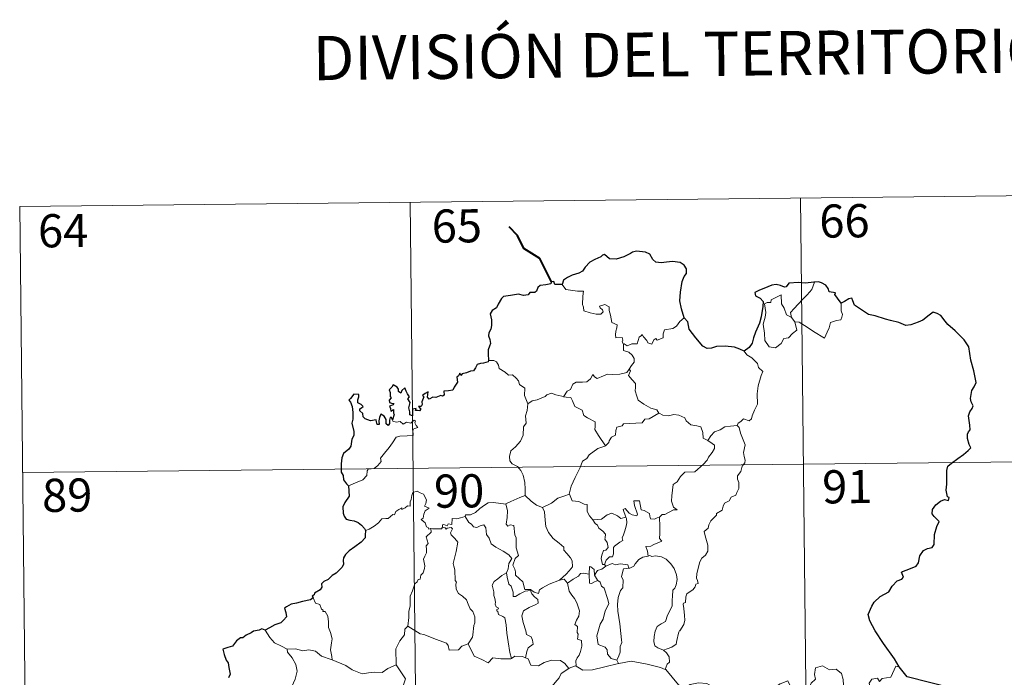
# Model space of a CAD drawing. Units: metres. Extents: x 572530 to 577017, y 4721477 to 4724496.
# Drawn here: x 572890 to 573113, y 4723669 to 4723818 of the extents above; entities that cross this region are included whole.
import ezdxf
from ezdxf.enums import TextEntityAlignment as Align

# ---------------------------------------------------------------- set-up
doc = ezdxf.new("R2010")
doc.units = ezdxf.units.M
doc.header["$MEASUREMENT"] = 0
doc.layers.add('Level 63', color=7, linetype='Continuous', lineweight=0)
doc.styles.add('Arial', font='ARIAL.TTF', dxfattribs={"height": 0.2})

msp = doc.modelspace()

# ---------------------------------------------------------------- linework, layer by layer
at = {"layer": 'Level 63', "linetype": 'Continuous', "lineweight": 0}
for points in [[(572890, 4723775.31, -0.74), (573154.82, 4723778.18, -0.74)], [(572978.27, 4723776.27, -0.74), (572980.88, 4723535.35, -0.74)], [(573066.55, 4723777.23, -0.74), (573069.16, 4723536.3, -0.74)], [(572890, 4723775.31, -0.74), (572892.61, 4723534.39, -0.74)], [(573012.63, 4723757.67, -0.74), (573013.5, 4723756.5, -0.74), (573016.09, 4723756.15, -0.74), (573017.44, 4723756.15, -0.74), (573017.3, 4723754.99, -0.74), (573017.25, 4723753.1, -0.74), (573017.44, 4723752.48, -0.74), (573017.55, 4723751.69, -0.74), (573018.97, 4723751.25, -0.74), (573020.34, 4723750.97, -0.74), (573021.4, 4723750.94, -0.74), (573021.88, 4723751.47, -0.74), (573021.73, 4723751.88, -0.74), (573021.22, 4723752.34, -0.74), (573021.07, 4723752.76, -0.74), (573022.28, 4723753.1, -0.74), (573023.26, 4723752.63, -0.74), (573023.23, 4723751.76, -0.74), (573023.54, 4723750.74, -0.74), (573023.9, 4723749.08, -0.74), (573025.09, 4723748.5, -0.74), (573025.01, 4723747.85, -0.74), (573024.76, 4723747.11, -0.74), (573024.68, 4723746.26, -0.74), (573024.8, 4723745.61, -0.74), (573026.2, 4723745.62, -0.74), (573026.32, 4723745.09, -0.74), (573026.22, 4723744.71, -0.74), (573026.53, 4723744.15, -0.74)], [(573064.51, 4723750.15, -0.74), (573064.24, 4723751.33, -0.74), (573065.07, 4723752.2, -0.74), (573066.95, 4723754.26, -0.74), (573068.04, 4723755.33, -0.74), (573069.08, 4723756.55, -0.74), (573069.7, 4723758.19, -0.74)], [(573065.26, 4723749.18, -0.74), (573065.67, 4723747.32, -0.74), (573064.72, 4723746.58, -0.74), (573063.83, 4723745.58, -0.74), (573062.73, 4723745.46, -0.74), (573062.12, 4723744.32, -0.74), (573060.86, 4723743.32, -0.74), (573059.41, 4723743.54, -0.74), (573058.45, 4723744.95, -0.74), (573058.36, 4723746.6, -0.74), (573058.1, 4723748.67, -0.74), (573058.53, 4723750.29, -0.74), (573058.69, 4723751.3, -0.74), (573058.41, 4723753.27, -0.74), (573058.97, 4723753.58, -0.74), (573059.82, 4723753.56, -0.74), (573059.89, 4723754.15, -0.74), (573062.12, 4723755.29, -0.74), (573062.19, 4723753.28, -0.74), (573062.86, 4723752.26, -0.74), (573063.32, 4723750.77, -0.74)], [(573075.72, 4723753.41, -0.74), (573075.74, 4723752.76, -0.74), (573075.68, 4723751.7, -0.74), (573076.04, 4723750.86, -0.74), (573075.86, 4723750.26, -0.74), (573075.67, 4723749.62, -0.74), (573074.67, 4723749.5, -0.74), (573073.33, 4723749.07, -0.74), (573072.98, 4723747.82, -0.74), (573072.58, 4723746.83, -0.74), (573071.93, 4723745.54, -0.74)], [(573040.18, 4723750.07, -0.74), (573039.25, 4723749.31, -0.74), (573038.5, 4723748.22, -0.74), (573037.62, 4723747.68, -0.74), (573035.8, 4723747.38, -0.74), (573035.49, 4723746.46, -0.74), (573035.46, 4723745.58, -0.74), (573034.09, 4723745.07, -0.74), (573033.83, 4723745.42, -0.74), (573033.36, 4723745.12, -0.74), (573032.94, 4723744.17, -0.74), (573032, 4723744.43, -0.74), (573031.81, 4723744.98, -0.74), (573031.06, 4723745.84, -0.74), (573030.72, 4723746.37, -0.74), (573030.56, 4723746.11, -0.74), (573030.08, 4723745.74, -0.74), (573029.56, 4723744.24, -0.74), (573028.41, 4723744.23, -0.74), (573027.34, 4723743.79, -0.74), (573026.66, 4723744.21, -0.74), (573026.53, 4723744.15, -0.74)], [(573063.32, 4723750.77, -0.74), (573064.41, 4723750.28, -0.74), (573064.51, 4723750.15, -0.74)], [(573064.51, 4723750.15, -0.74), (573065.26, 4723749.18, -0.74)], [(573071.93, 4723745.54, -0.74), (573069.46, 4723747.05, -0.74), (573067.99, 4723748.02, -0.74), (573066.19, 4723749.09, -0.74), (573065.26, 4723749.18, -0.74)], [(573026.53, 4723744.15, -0.74), (573026.48, 4723742.72, -0.74), (573027.69, 4723742.31, -0.74), (573028.49, 4723741.67, -0.74), (573028.95, 4723740.91, -0.74), (573028.91, 4723740.05, -0.74), (573028.33, 4723739.34, -0.74), (573027.79, 4723738.49, -0.74)], [(572995.99, 4723740.42, -0.74), (572997.16, 4723740.46, -0.74), (572997.76, 4723740.15, -0.74), (572998.21, 4723739.36, -0.74), (572998.42, 4723738.67, -0.74), (572999.78, 4723737.82, -0.74), (573000.52, 4723737.15, -0.74), (573001.38, 4723737.22, -0.74), (573002.21, 4723736.46, -0.74), (573002.79, 4723735.82, -0.74), (573002.98, 4723735.02, -0.74), (573004.22, 4723734.23, -0.74), (573004.12, 4723732.55, -0.74), (573004.9, 4723730.67, -0.74)], [(573053.78, 4723742.55, -0.74), (573054.41, 4723741.77, -0.74), (573055.49, 4723741.03, -0.74), (573056.83, 4723739.74, -0.74), (573056.99, 4723738.87, -0.74), (573058.01, 4723737.98, -0.74), (573057.61, 4723737.06, -0.74), (573056.92, 4723734.75, -0.74), (573056.7, 4723732.88, -0.74), (573056.79, 4723730.61, -0.74), (573056.12, 4723729.2, -0.74), (573055.58, 4723727.94, -0.74), (573055.46, 4723727.28, -0.74), (573054.93, 4723726.83, -0.74), (573053.6, 4723727.26, -0.74), (573053.01, 4723726.62, -0.74), (573052.39, 4723726.3, -0.74), (573052.23, 4723725.77, -0.74)], [(573012.97, 4723732.27, -0.74), (573013.8, 4723733.49, -0.74), (573014.53, 4723733.9, -0.74), (573015.05, 4723735.07, -0.74), (573015.82, 4723735.52, -0.74), (573017.2, 4723735.58, -0.74), (573018.24, 4723735.63, -0.74), (573019.03, 4723736.3, -0.74), (573019.56, 4723737.32, -0.74), (573019.97, 4723736.76, -0.74), (573020.56, 4723736.39, -0.74), (573021.99, 4723736.99, -0.74), (573022.89, 4723737.39, -0.74), (573024.06, 4723737.28, -0.74), (573025.7, 4723737.35, -0.74), (573027.27, 4723737.76, -0.74), (573027.79, 4723738.49, -0.74)], [(573027.79, 4723738.49, -0.74), (573028.06, 4723738.08, -0.74), (573027.61, 4723737.07, -0.74), (573028.45, 4723736.06, -0.74), (573029.25, 4723735.28, -0.74), (573029.19, 4723734.33, -0.74), (573029.11, 4723733.62, -0.74), (573029.5, 4723732.38, -0.74), (573029.85, 4723731.51, -0.74), (573031.12, 4723730.58, -0.74), (573032.66, 4723729.69, -0.74), (573034.02, 4723729.31, -0.74), (573034.52, 4723728.56, -0.74)], [(573004.9, 4723730.67, -0.74), (573005.86, 4723731.31, -0.74), (573006.98, 4723731.55, -0.74), (573007.88, 4723731.9, -0.74), (573008.77, 4723732.31, -0.74), (573009.16, 4723732.71, -0.74), (573010.21, 4723733.04, -0.74), (573011.19, 4723732.72, -0.74), (573012.54, 4723732.35, -0.74), (573012.97, 4723732.27, -0.74)], [(573012.97, 4723732.27, -0.74), (573013.55, 4723732.13, -0.74), (573014.63, 4723732.1, -0.74), (573014.94, 4723731.3, -0.74), (573015.5, 4723730.06, -0.74), (573017.16, 4723729.22, -0.74), (573017.53, 4723728.04, -0.74), (573018.36, 4723727.51, -0.74), (573020.13, 4723726.56, -0.74), (573020.07, 4723725.54, -0.74), (573020.04, 4723724.81, -0.74), (573020.85, 4723723.52, -0.74), (573022.4, 4723721.13, -0.74)], [(573004.9, 4723730.67, -0.74), (573004.74, 4723729.12, -0.74), (573004.37, 4723727.93, -0.74), (573004.48, 4723726.28, -0.74), (573003.9, 4723725.42, -0.74), (573003.83, 4723723.57, -0.74), (573003.24, 4723722.2, -0.74), (573002.09, 4723720.95, -0.74), (573001.03, 4723720, -0.74), (573000.74, 4723718.72, -0.74), (573000.8, 4723717.77, -0.74), (573001.3, 4723717.06, -0.74), (573002.52, 4723716.47, -0.74), (573003.32, 4723715.6, -0.74), (573003.8, 4723714.55, -0.74), (573004.17, 4723712.86, -0.74), (573004.28, 4723711.33, -0.74), (573004.26, 4723709.92, -0.74)], [(573034.52, 4723728.56, -0.74), (573032.3, 4723727.23, -0.74), (573031.29, 4723727.2, -0.74), (573030.69, 4723726.39, -0.74), (573026.48, 4723726.11, -0.74), (573026.21, 4723725.7, -0.74), (573024.99, 4723725.38, -0.74), (573024.74, 4723724.6, -0.74), (573024.7, 4723723.56, -0.74), (573023.79, 4723723.12, -0.74), (573023.28, 4723722.31, -0.74), (573023.21, 4723721.89, -0.74), (573022.4, 4723721.13, -0.74)], [(573034.52, 4723728.56, -0.74), (573034.54, 4723728.52, -0.74), (573035.42, 4723728.08, -0.74), (573036.67, 4723727.91, -0.74), (573037.86, 4723728.22, -0.74), (573039.02, 4723728.06, -0.74), (573040.37, 4723727.52, -0.74), (573040.67, 4723726.77, -0.74), (573041.73, 4723725.93, -0.74), (573043.1, 4723725.69, -0.74), (573043.99, 4723725.48, -0.74), (573044.46, 4723724.15, -0.74), (573044.49, 4723722.86, -0.74), (573045.53, 4723722.35, -0.74)], [(572964.36, 4723712.07, -0.74), (572965.95, 4723712.77, -0.74), (572967.59, 4723713.49, -0.74), (572968.46, 4723714.47, -0.74), (572968.55, 4723715.5, -0.74), (572968.81, 4723715.85, -0.74), (572970.17, 4723716.02, -0.74), (572970.98, 4723716.69, -0.74), (572971.7, 4723717.62, -0.74), (572971.55, 4723718.35, -0.74), (572972.49, 4723719.5, -0.74), (572973.53, 4723720.76, -0.74), (572974.31, 4723721.8, -0.74), (572975.08, 4723723.12, -0.74), (572975.95, 4723723.35, -0.74), (572977.61, 4723723.42, -0.74), (572978.92, 4723723.47, -0.74), (572978.93, 4723723.8, -0.74), (572978.91, 4723724.53, -0.74), (572979.12, 4723725.03, -0.74), (572979.97, 4723725.31, -0.74), (572979.63, 4723725.75, -0.74), (572979.3, 4723726.36, -0.74), (572979.5, 4723726.84, -0.74), (572979.16, 4723726.98, -0.74), (572978.72, 4723726.58, -0.74), (572978.4, 4723726.28, -0.74), (572977.42, 4723726.54, -0.74), (572976.7, 4723726.04, -0.74), (572976.05, 4723726.68, -0.74), (572975.1, 4723726.49, -0.74), (572974.34, 4723726.73, -0.74), (572974.26, 4723727.03, -0.74)], [(573052.23, 4723725.77, -0.74), (573052.66, 4723725.28, -0.74), (573052.98, 4723724.01, -0.74), (573054.03, 4723721.38, -0.74), (573053.6, 4723719.65, -0.74), (573053.79, 4723718.76, -0.74), (573054.04, 4723717.94, -0.74), (573053.9, 4723717.32, -0.74), (573053.36, 4723716.57, -0.74), (573053.02, 4723715.35, -0.74), (573052.24, 4723714.38, -0.74), (573052.25, 4723713.61, -0.74), (573052.58, 4723712.84, -0.74), (573052.54, 4723711.49, -0.74), (573052.1, 4723710.56, -0.74), (573051.88, 4723710.02, -0.74), (573050.83, 4723709.54, -0.74), (573050.41, 4723708.68, -0.74), (573049.35, 4723708.18, -0.74), (573049.07, 4723707.49, -0.74), (573048.77, 4723706.63, -0.74), (573047.52, 4723705.86, -0.74), (573047.52, 4723705.44, -0.74), (573046.22, 4723704.19, -0.74), (573045.78, 4723703.29, -0.74), (573045.61, 4723702.49, -0.74), (573044.77, 4723701.74, -0.74), (573045, 4723700.77, -0.74), (573045.55, 4723698.66, -0.74), (573045.53, 4723697.34, -0.74), (573045.06, 4723696.41, -0.74), (573044.23, 4723695.77, -0.74), (573043.75, 4723694.94, -0.74), (573043.4, 4723693.45, -0.74), (573043.05, 4723692.21, -0.74), (573042.98, 4723691.25, -0.74), (573043.21, 4723690.66, -0.74), (573043.4, 4723690.04, -0.74), (573042.85, 4723689.87, -0.74), (573042.73, 4723689.22, -0.74), (573042.21, 4723688.56, -0.74), (573041.37, 4723688.07, -0.74), (573040.79, 4723687.64, -0.74), (573040.6, 4723687.02, -0.74), (573040.5, 4723685.69, -0.74), (573040.04, 4723685.54, -0.74), (573039.96, 4723685.3, -0.74), (573040.15, 4723684.35, -0.74), (573040.27, 4723682.79, -0.74), (573040.37, 4723681.68, -0.74), (573040.16, 4723680.72, -0.74)], [(573045.53, 4723722.35, -0.74), (573046.26, 4723723.38, -0.74), (573047.11, 4723724.29, -0.74), (573048.36, 4723724.78, -0.74), (573049.42, 4723725.43, -0.74), (573050.68, 4723725.63, -0.74), (573052.23, 4723725.77, -0.74)], [(573022.4, 4723721.13, -0.74), (573022.29, 4723721.04, -0.74), (573020.71, 4723720.55, -0.74), (573018.76, 4723719.15, -0.74), (573018.19, 4723718.28, -0.74), (573017.26, 4723717.65, -0.74), (573016.74, 4723716.26, -0.74), (573015.61, 4723713.99, -0.74), (573014.68, 4723712.06, -0.74), (573014.25, 4723710.25, -0.74), (573014.28, 4723710.19, -0.74)], [(573045.53, 4723722.35, -0.74), (573046.54, 4723721.7, -0.74), (573047.08, 4723721.29, -0.74), (573047.09, 4723720.54, -0.74), (573046.56, 4723719.67, -0.74), (573045.74, 4723718.57, -0.74), (573045.44, 4723717.93, -0.74), (573044.48, 4723716.96, -0.74), (573042.66, 4723715.28, -0.74), (573040.39, 4723715.16, -0.74), (573039.39, 4723714.22, -0.74), (573038.64, 4723713.02, -0.74), (573037.73, 4723712.4, -0.74), (573037.58, 4723711.14, -0.74), (573037.44, 4723709.84, -0.74), (573037.37, 4723708.67, -0.74), (573037.84, 4723707.28, -0.74), (573038.63, 4723706.67, -0.74), (573037.78, 4723706.66, -0.74), (573035.86, 4723705.59, -0.74), (573035.27, 4723705.65, -0.74), (573034.61, 4723705, -0.74)], [(572890.65, 4723715.08, -0.74), (573243.75, 4723718.91, -0.74)], [(572982.93, 4723702.43, -0.74), (572982.85, 4723702.43, -0.74), (572982.46, 4723702.33, -0.74), (572982.31, 4723702.68, -0.74), (572981.93, 4723702.83, -0.74), (572981.66, 4723703.71, -0.74), (572980.75, 4723704.48, -0.74), (572981.25, 4723704.78, -0.74), (572981.33, 4723705.71, -0.74), (572981.67, 4723706.42, -0.74), (572982.54, 4723707.07, -0.74), (572981.49, 4723707.48, -0.74), (572981.84, 4723708.08, -0.74), (572981.93, 4723708.91, -0.74), (572981.27, 4723710.19, -0.74), (572980.51, 4723710.53, -0.74), (572979.87, 4723710.91, -0.74), (572978.89, 4723710.58, -0.74), (572978.62, 4723709.94, -0.74), (572978.53, 4723708.99, -0.74), (572978.3, 4723708.48, -0.74), (572978.28, 4723707.52, -0.74), (572977.69, 4723707.6, -0.74), (572977.11, 4723707.1, -0.74), (572976.41, 4723706.78, -0.74), (572976.4, 4723707.09, -0.74), (572975.71, 4723706.77, -0.74), (572975.06, 4723706.26, -0.74), (572974.73, 4723705.53, -0.74), (572974.37, 4723705.64, -0.74), (572973.3, 4723704.72, -0.74), (572972.78, 4723704.68, -0.74), (572971.89, 4723704.63, -0.74), (572971.12, 4723703.73, -0.74), (572970.16, 4723702.96, -0.74), (572969.01, 4723702.29, -0.74), (572968.18, 4723701.96, -0.74)], [(572999.92, 4723707.99, -0.74), (572999.92, 4723708, -0.74), (573001.04, 4723708.56, -0.74), (573003.1, 4723709.48, -0.74), (573004.26, 4723709.92, -0.74)], [(573004.26, 4723709.92, -0.74), (573005.63, 4723708.62, -0.74), (573006.87, 4723707.76, -0.74), (573008.18, 4723707.17, -0.74)], [(573014.28, 4723710.19, -0.74), (573013.04, 4723709.74, -0.74), (573011.64, 4723709.28, -0.74), (573010.21, 4723708.17, -0.74), (573008.18, 4723707.17, -0.74)], [(573014.28, 4723710.19, -0.74), (573014.91, 4723708.71, -0.74), (573016.39, 4723708.54, -0.74), (573017.64, 4723707.94, -0.74), (573018.29, 4723707.9, -0.74), (573018.26, 4723706.32, -0.74), (573018.83, 4723705.3, -0.74), (573019.58, 4723704.39, -0.74)], [(572990.73, 4723705.14, -0.74), (572990.75, 4723705.54, -0.74), (572991.9, 4723705.56, -0.74), (572993.06, 4723706.06, -0.74), (572994.02, 4723707, -0.74), (572995.09, 4723707.76, -0.74), (572995.88, 4723708.28, -0.74), (572997.12, 4723708.3, -0.74), (572999.92, 4723707.99, -0.74), (572999.92, 4723708, -0.74)], [(573012.01, 4723690.75, -0.74), (573009.68, 4723689.85, -0.74), (573008.17, 4723689.05, -0.74), (573007.51, 4723688.6, -0.74), (573007.26, 4723687.72, -0.74), (573006.31, 4723688.07, -0.74), (573005.5, 4723688.66, -0.74), (573004.16, 4723688.64, -0.74), (573003.77, 4723690.41, -0.74), (573002.1, 4723691.86, -0.74), (573002.07, 4723692.61, -0.74), (573001.91, 4723693.24, -0.74), (573001.52, 4723694.12, -0.74), (573002, 4723695.65, -0.74), (573002.78, 4723696.35, -0.74), (573002.24, 4723698.1, -0.74), (573002.27, 4723700.36, -0.74), (573001.9, 4723701, -0.74), (573001.71, 4723703.16, -0.74), (573000.87, 4723703.29, -0.74), (573000.36, 4723703.01, -0.74), (572999.96, 4723703.44, -0.74), (573000.23, 4723704.92, -0.74), (573000.26, 4723706.45, -0.74), (572999.92, 4723708, -0.74)], [(573008.18, 4723707.17, -0.74), (573008.62, 4723706.21, -0.74), (573008.8, 4723704.32, -0.74), (573008.98, 4723702.92, -0.74), (573009.53, 4723701.58, -0.74), (573010.58, 4723700.19, -0.74), (573011.99, 4723699.13, -0.74), (573013.01, 4723698.24, -0.74), (573012.98, 4723697.56, -0.74), (573013.66, 4723696.79, -0.74), (573014.51, 4723695.79, -0.74), (573014.93, 4723695.11, -0.74), (573014.96, 4723693.75, -0.74), (573014.19, 4723692.85, -0.74), (573013.53, 4723692.1, -0.74), (573012.01, 4723690.75, -0.74)], [(573034.61, 4723705, -0.74), (573034.08, 4723704.88, -0.74), (573033.53, 4723704.57, -0.74), (573032.61, 4723704.66, -0.74), (573032.45, 4723705.27, -0.74), (573032.35, 4723705.86, -0.74), (573031.2, 4723706.55, -0.74), (573030.52, 4723706.7, -0.74), (573030.11, 4723708.72, -0.74), (573028.82, 4723708.69, -0.74), (573028.96, 4723707.63, -0.74), (573029.7, 4723705.72, -0.74), (573029.5, 4723705.34, -0.74), (573028.46, 4723705.57, -0.74), (573027.8, 4723705.94, -0.74), (573026.9, 4723706.99, -0.74), (573026.41, 4723706.73, -0.74), (573027.04, 4723705.04, -0.74)], [(572990.73, 4723705.14, -0.74), (572989.68, 4723704.9, -0.74), (572988.8, 4723704.63, -0.74), (572987.75, 4723704.73, -0.74), (572987.71, 4723703.34, -0.74), (572986.89, 4723703.52, -0.74), (572986.66, 4723703.08, -0.74), (572985.9, 4723703.39, -0.74), (572985.59, 4723703.26, -0.74), (572985.61, 4723702.78, -0.74), (572985.6, 4723702.77, -0.74)], [(573000.03, 4723692.41, -0.74), (573000.46, 4723693.34, -0.74), (573000.6, 4723694.5, -0.74), (573001.23, 4723695.63, -0.74), (573000.57, 4723696.49, -0.74), (572999.29, 4723697.3, -0.74), (572997.62, 4723698.2, -0.74), (572996.55, 4723698.96, -0.74), (572996.15, 4723700.3, -0.74), (572995.55, 4723701.1, -0.74), (572995.4, 4723702.57, -0.74), (572994.96, 4723703.28, -0.74), (572994.13, 4723703.05, -0.74), (572993.31, 4723702.7, -0.74), (572992.56, 4723702.82, -0.74), (572992.12, 4723703.43, -0.74), (572991.52, 4723703.84, -0.74), (572990.73, 4723705.14, -0.74)], [(573019.58, 4723704.39, -0.74), (573021.5, 4723704.59, -0.74), (573022.79, 4723705.52, -0.74), (573023.84, 4723705.9, -0.74), (573025.15, 4723705.31, -0.74), (573025.88, 4723704.72, -0.74), (573027.04, 4723705.04, -0.74)], [(573027.04, 4723705.04, -0.74), (573027.16, 4723704.7, -0.74), (573027.26, 4723703.75, -0.74), (573027.1, 4723702.99, -0.74), (573026.79, 4723701.94, -0.74), (573026.48, 4723701.03, -0.74), (573026.22, 4723700.31, -0.74), (573026.35, 4723699.74, -0.74), (573025.69, 4723699.37, -0.74), (573024.5, 4723698.48, -0.74), (573024.23, 4723698.18, -0.74), (573024.22, 4723696.75, -0.74), (573024.01, 4723696.06, -0.74), (573023.3, 4723696.06, -0.74), (573022.59, 4723695.27, -0.74), (573022.24, 4723694.28, -0.74)], [(573034.61, 4723705, -0.74), (573034.7, 4723702.93, -0.74), (573034.69, 4723701.34, -0.74), (573034.67, 4723700.21, -0.74), (573035.16, 4723699.58, -0.74), (573033.38, 4723698.82, -0.74), (573032.71, 4723698.44, -0.74), (573031.54, 4723698.38, -0.74), (573031.95, 4723697.35, -0.74), (573032.05, 4723696.18, -0.74)], [(572985.6, 4723702.77, -0.74), (572985.36, 4723702.34, -0.74), (572984.65, 4723702.4, -0.74), (572983.29, 4723702.39, -0.74), (572982.93, 4723702.43, -0.74)], [(572985.6, 4723702.77, -0.74), (572986.2, 4723702.6, -0.74), (572986.4, 4723702.27, -0.74), (572986.66, 4723702.52, -0.74), (572987.56, 4723702.69, -0.74), (572987.82, 4723702.34, -0.74), (572987.64, 4723701.91, -0.74), (572987.38, 4723701.5, -0.74), (572987.52, 4723700.98, -0.74), (572988.36, 4723700.18, -0.74), (572989.03, 4723699.35, -0.74), (572988.66, 4723697.27, -0.74), (572987.96, 4723694.51, -0.74), (572988.17, 4723693.9, -0.74), (572988.34, 4723693.11, -0.74), (572988.44, 4723690.7, -0.74), (572988.72, 4723690.28, -0.74), (572988.57, 4723689.85, -0.74), (572988.71, 4723688.69, -0.74), (572989.19, 4723687.72, -0.74), (572990.14, 4723687.12, -0.74), (572991, 4723686.35, -0.74), (572991.42, 4723685.32, -0.74), (572991.82, 4723684.28, -0.74), (572992.41, 4723683.66, -0.74), (572992.88, 4723682.43, -0.74), (572992.87, 4723681.08, -0.74), (572992.64, 4723680.48, -0.74), (572992.44, 4723678.37, -0.74), (572992.34, 4723677.89, -0.74), (572991.41, 4723676.33, -0.74)], [(573019.58, 4723704.39, -0.74), (573020.08, 4723703.57, -0.74), (573020.64, 4723703.22, -0.74), (573020.95, 4723702.53, -0.74), (573021.83, 4723701.81, -0.74), (573022.46, 4723701.14, -0.74), (573022.38, 4723700.32, -0.74), (573022.26, 4723700.05, -0.74), (573022.84, 4723699.29, -0.74), (573023.05, 4723698.14, -0.74), (573022.5, 4723697.54, -0.74), (573021.96, 4723697.51, -0.74), (573021.62, 4723696.45, -0.74), (573021.43, 4723695.65, -0.74), (573021.75, 4723694.27, -0.74), (573022.24, 4723694.28, -0.74)], [(572977.76, 4723680.33, -0.74), (572977.95, 4723682.32, -0.74), (572977.94, 4723683.65, -0.74), (572978.3, 4723684.93, -0.74), (572978.24, 4723687.11, -0.74), (572978.79, 4723688.37, -0.74), (572979.35, 4723689.97, -0.74), (572979.82, 4723690.38, -0.74), (572980.08, 4723690.92, -0.74), (572980.56, 4723690.98, -0.74), (572980.66, 4723691.87, -0.74), (572981.21, 4723692.4, -0.74), (572981.54, 4723693.39, -0.74), (572981.56, 4723694.04, -0.74), (572981.28, 4723695.5, -0.74), (572981.59, 4723696.16, -0.74), (572982, 4723696.96, -0.74), (572981.97, 4723697.7, -0.74), (572981.88, 4723698.56, -0.74), (572982.37, 4723699.07, -0.74), (572981.9, 4723700.53, -0.74), (572983.05, 4723701.63, -0.74), (572982.93, 4723702.43, -0.74)], [(573032.05, 4723696.18, -0.74), (573030.84, 4723695.93, -0.74), (573029.99, 4723695.4, -0.74), (573029.16, 4723694.45, -0.74), (573028.83, 4723693.91, -0.74), (573027.92, 4723693.5, -0.74), (573027.67, 4723693.47, -0.74)], [(573032.05, 4723696.18, -0.74), (573032.44, 4723696.37, -0.74), (573032.88, 4723696.09, -0.74), (573033.77, 4723696.28, -0.74), (573035.12, 4723696.04, -0.74), (573036.12, 4723695.48, -0.74), (573037.23, 4723694.42, -0.74), (573037.99, 4723693.4, -0.74), (573038.46, 4723691.95, -0.74), (573038.62, 4723690.95, -0.74), (573038.4, 4723689.7, -0.74), (573038.08, 4723688.98, -0.74), (573037.67, 4723688.47, -0.74), (573037.57, 4723687.08, -0.74), (573037.49, 4723686.35, -0.74), (573037.5, 4723684.97, -0.74), (573036.9, 4723683.66, -0.74), (573036.45, 4723682.83, -0.74), (573036.02, 4723681.43, -0.74), (573034.99, 4723680.89, -0.74), (573034.11, 4723680.26, -0.74), (573033.66, 4723679.22, -0.74), (573033.43, 4723678.03, -0.74), (573033.34, 4723676.87, -0.74), (573033.62, 4723675.93, -0.74), (573034.24, 4723675.44, -0.74), (573035.53, 4723674.9, -0.74)], [(573019.94, 4723691.92, -0.74), (573019.89, 4723693.2, -0.74), (573019.14, 4723693.78, -0.74), (573018.78, 4723693.85, -0.74), (573018.75, 4723692.1, -0.74)], [(573022.5, 4723693.93, -0.74), (573021.61, 4723693.26, -0.74), (573020.6, 4723692.96, -0.74), (573019.94, 4723691.92, -0.74)], [(573022.24, 4723694.28, -0.74), (573022.5, 4723693.93, -0.74)], [(573022.5, 4723693.93, -0.74), (573023.95, 4723694.52, -0.74), (573024.67, 4723694.23, -0.74), (573025.76, 4723694.46, -0.74), (573027.5, 4723694.23, -0.74), (573027.67, 4723693.47, -0.74)], [(573000.03, 4723692.41, -0.74), (572999, 4723691.81, -0.74), (572998.11, 4723691.05, -0.74), (572997.28, 4723690.45, -0.74), (572996.8, 4723689.61, -0.74), (572997.17, 4723688.11, -0.74), (572997.16, 4723687.28, -0.74), (572997.44, 4723686.61, -0.74), (572997.59, 4723685.8, -0.74), (572997.48, 4723685.3, -0.74), (572997.72, 4723684.76, -0.74), (572998.18, 4723684.5, -0.74), (572998.23, 4723684.27, -0.74), (572997.86, 4723684.12, -0.74), (572997.86, 4723683.83, -0.74), (572998.08, 4723683.68, -0.74), (572998.24, 4723683, -0.74), (572999.24, 4723682.53, -0.74), (572999.64, 4723682.21, -0.74), (572999.94, 4723680.66, -0.74), (573000.14, 4723678.78, -0.74), (573000.4, 4723676.82, -0.74), (573000.79, 4723674.4, -0.74), (573001.16, 4723673.07, -0.74)], [(573004.33, 4723673.23, -0.74), (573004.63, 4723674.63, -0.74), (573004.96, 4723675.45, -0.74), (573006.05, 4723676.3, -0.74), (573005.91, 4723677.19, -0.74), (573005.64, 4723677.94, -0.74), (573004.56, 4723678.47, -0.74), (573004.41, 4723679.28, -0.74), (573003.85, 4723681.16, -0.74), (573003.49, 4723682.72, -0.74), (573003.91, 4723683.84, -0.74), (573005.18, 4723684.58, -0.74), (573006.72, 4723685.28, -0.74), (573007.2, 4723685.59, -0.74), (573007.1, 4723686.38, -0.74), (573006.35, 4723687.01, -0.74), (573005.81, 4723687.64, -0.74), (573005.5, 4723688.42, -0.74), (573004.25, 4723688.26, -0.74), (573003.06, 4723687.64, -0.74), (573002.12, 4723687.09, -0.74), (573001.58, 4723687.04, -0.74), (573001.59, 4723688.03, -0.74), (573001.07, 4723689.44, -0.74), (573000.59, 4723689.85, -0.74), (573000.21, 4723691.47, -0.74), (573000.03, 4723692.4, -0.74), (573000.03, 4723692.41, -0.74)], [(573018.75, 4723692.1, -0.74), (573017.42, 4723692.31, -0.74), (573016.78, 4723692.27, -0.74), (573016.36, 4723691.69, -0.74), (573015.16, 4723690.98, -0.74), (573013.81, 4723690.06, -0.74)], [(573018.75, 4723692.1, -0.74), (573018.75, 4723692.04, -0.74), (573018.79, 4723690.12, -0.74), (573019.29, 4723690.04, -0.74), (573019.94, 4723690.36, -0.74), (573020.68, 4723690.7, -0.74)], [(573019.94, 4723691.92, -0.74), (573020.64, 4723690.73, -0.74), (573020.68, 4723690.7, -0.74)], [(573027.67, 4723693.47, -0.74), (573026.53, 4723693.34, -0.74), (573026.34, 4723692.78, -0.74), (573026.02, 4723691.48, -0.74), (573026.44, 4723690.81, -0.74), (573026.34, 4723689, -0.74), (573025.82, 4723688.43, -0.74), (573025.28, 4723686.84, -0.74), (573025.14, 4723685.23, -0.74), (573025.21, 4723683.76, -0.74), (573025.68, 4723680.88, -0.74), (573025.91, 4723678.66, -0.74), (573026.03, 4723677.24, -0.74), (573026.09, 4723676.68, -0.74), (573025.74, 4723675.76, -0.74), (573025.76, 4723674.48, -0.74), (573025.45, 4723673.62, -0.74), (573024.96, 4723672.68, -0.74)], [(573012.01, 4723690.75, -0.74), (573013.06, 4723691.01, -0.74), (573013.81, 4723690.06, -0.74)], [(573013.81, 4723690.06, -0.74), (573014.21, 4723688.29, -0.74), (573014.84, 4723687.38, -0.74), (573015.43, 4723686.63, -0.74), (573015.95, 4723685.66, -0.74), (573016.56, 4723683.86, -0.74), (573016.41, 4723682.63, -0.74), (573015.87, 4723681.75, -0.74), (573015.52, 4723680.73, -0.74), (573016.09, 4723680.25, -0.74), (573016.02, 4723678.95, -0.74), (573016.24, 4723678.56, -0.74), (573016.07, 4723677.43, -0.74), (573017.03, 4723677.09, -0.74), (573017.1, 4723675.81, -0.74), (573016.75, 4723674.61, -0.74), (573016.45, 4723673.8, -0.74), (573015.99, 4723673.19, -0.74), (573015.7, 4723672.54, -0.74), (573015.78, 4723671.34, -0.74)], [(573020.68, 4723690.7, -0.74), (573021.22, 4723690.34, -0.74), (573021.54, 4723689.37, -0.74), (573022.1, 4723688.95, -0.74), (573022.95, 4723686.4, -0.74), (573023.19, 4723685.42, -0.74), (573022.36, 4723683.79, -0.74), (573021.9, 4723681.97, -0.74), (573021.22, 4723680.84, -0.74), (573020.48, 4723678.2, -0.74), (573020.77, 4723676.2, -0.74), (573022.39, 4723675.6, -0.74), (573022.82, 4723674.97, -0.74), (573022.89, 4723674.06, -0.74), (573023.71, 4723673.01, -0.74), (573024.96, 4723672.68, -0.74)], [(572956.33, 4723686.75, -0.74), (572956.86, 4723685.55, -0.74), (572957.84, 4723685.24, -0.74), (572958.24, 4723684.2, -0.74), (572958.59, 4723683.99, -0.74), (572958.51, 4723683.68, -0.74), (572959.09, 4723683.64, -0.74), (572959.64, 4723682.59, -0.74), (572959.79, 4723681.3, -0.74), (572959.78, 4723680.06, -0.74), (572960.24, 4723678.89, -0.74), (572960.64, 4723677.48, -0.74), (572960.49, 4723676.59, -0.74), (572960.25, 4723675.02, -0.74), (572960.53, 4723673.49, -0.74), (572960.64, 4723672.75, -0.74)], [(572977.76, 4723680.33, -0.74), (572977.05, 4723679.7, -0.74), (572976.97, 4723678.37, -0.74), (572975.91, 4723677.01, -0.74), (572975.01, 4723675.25, -0.74), (572975.09, 4723671.61, -0.74)], [(572991.41, 4723676.33, -0.74), (572989.96, 4723675.81, -0.74), (572989.22, 4723675, -0.74), (572987.07, 4723674.91, -0.74), (572986.86, 4723675.95, -0.74), (572986.51, 4723676.5, -0.74), (572984.21, 4723677.37, -0.74), (572981.38, 4723678.49, -0.74), (572980.54, 4723678.6, -0.74), (572977.76, 4723680.33, -0.74)], [(573040.16, 4723680.72, -0.74), (573039.27, 4723679.27, -0.74), (573039.18, 4723679.38, -0.74), (573038.93, 4723678.79, -0.74), (573038.59, 4723677.13, -0.74), (573038.44, 4723676.26, -0.74), (573037.41, 4723675.57, -0.74), (573036.37, 4723675.23, -0.74), (573035.53, 4723674.9, -0.74)], [(572950.49, 4723675.13, -0.74), (572949.18, 4723675.8, -0.74), (572947.61, 4723676.55, -0.74), (572946.58, 4723677.77, -0.74), (572945.51, 4723679.48, -0.74)], [(573001.16, 4723673.07, -0.74), (573001.06, 4723673, -0.74), (572998.78, 4723672.93, -0.74), (572996.98, 4723673.19, -0.74), (572995.91, 4723672.03, -0.74), (572994.44, 4723672.79, -0.74), (572992.74, 4723673.57, -0.74), (572991.41, 4723676.33, -0.74)], [(572960.64, 4723672.75, -0.74), (572960.42, 4723672.85, -0.74), (572958.22, 4723673.6, -0.74), (572956.9, 4723674.68, -0.74), (572955.4, 4723675, -0.74), (572953.99, 4723674.75, -0.74), (572952.32, 4723675.25, -0.74), (572950.48, 4723675.18, -0.74), (572950.49, 4723675.13, -0.74)], [(572950.49, 4723675.13, -0.74), (572950.51, 4723674.5, -0.74), (572951.61, 4723673.23, -0.74), (572952.45, 4723671.7, -0.74), (572952.76, 4723670.14, -0.74), (572952.28, 4723668.37, -0.74), (572951.52, 4723666.69, -0.74), (572951.97, 4723665.57, -0.74), (572951.83, 4723664.76, -0.74), (572951.26, 4723664.09, -0.74)], [(573035.53, 4723674.9, -0.74), (573036.24, 4723674.32, -0.74), (573036.83, 4723673.43, -0.74), (573036.89, 4723672.25, -0.74), (573036.35, 4723671.74, -0.74), (573035.95, 4723670.58, -0.74)], [(572975.09, 4723671.61, -0.74), (572973.24, 4723670.77, -0.74), (572971.93, 4723669.88, -0.74), (572970.21, 4723669.98, -0.74), (572968.84, 4723669.79, -0.74), (572967.43, 4723669.61, -0.74), (572965.18, 4723670.47, -0.74), (572963.7, 4723671.46, -0.74), (572960.64, 4723672.75, -0.74)], [(572975.09, 4723671.61, -0.74), (572977.25, 4723668.48, -0.74), (572976.06, 4723665.13, -0.74), (572978.58, 4723664.13, -0.74), (572981.28, 4723663.3, -0.74), (572981.68, 4723662.49, -0.74), (572983.07, 4723660.54, -0.74), (572983.38, 4723658.96, -0.74), (572985.1, 4723657.97, -0.74), (572986.91, 4723656.82, -0.74), (572986.71, 4723655.07, -0.74), (572985.52, 4723653.44, -0.74), (572984.38, 4723652.22, -0.74), (572984.04, 4723651.23, -0.74), (572984.17, 4723648.89, -0.74), (572984.24, 4723646.4, -0.74), (572983.4, 4723645.91, -0.74)], [(573004.33, 4723673.23, -0.74), (573003.68, 4723673.48, -0.74), (573001.96, 4723673.6, -0.74), (573001.16, 4723673.07, -0.74)], [(573014.13, 4723670.79, -0.74), (573013.26, 4723671.92, -0.74), (573012.28, 4723672.57, -0.74), (573010.22, 4723672.67, -0.74), (573008.57, 4723672.14, -0.74), (573007.25, 4723671.37, -0.74), (573005.58, 4723671.52, -0.74), (573004.98, 4723672.98, -0.74), (573004.33, 4723673.23, -0.74)], [(573025.39, 4723671.92, -0.74), (573022.26, 4723671.18, -0.74), (573019.53, 4723670.46, -0.74), (573017.3, 4723670.39, -0.74), (573015.78, 4723671.34, -0.74)], [(573024.96, 4723672.68, -0.74), (573025.39, 4723671.92, -0.74)], [(573035.95, 4723670.58, -0.74), (573034.89, 4723670.99, -0.74), (573031.84, 4723671.75, -0.74), (573028.23, 4723672.43, -0.74), (573025.45, 4723671.94, -0.74), (573025.39, 4723671.92, -0.74)], [(573014.13, 4723670.79, -0.74), (573012.44, 4723669.68, -0.74), (573011.95, 4723668.66, -0.74), (573010.21, 4723666.61, -0.74), (573009.11, 4723665.37, -0.74), (573008.24, 4723663.39, -0.74), (573008.35, 4723660.34, -0.74), (573008.73, 4723657.41, -0.74), (573008.77, 4723655.19, -0.74), (573008.72, 4723653.82, -0.74), (573007.6, 4723652.49, -0.74), (573007.23, 4723650.79, -0.74), (573007.07, 4723647.88, -0.74), (573007.02, 4723646.15, -0.74), (573006.61, 4723645.49, -0.74), (573007.05, 4723643.72, -0.74)], [(573015.78, 4723671.34, -0.74), (573015.66, 4723671.42, -0.74), (573014.22, 4723670.86, -0.74), (573014.13, 4723670.79, -0.74)], [(573047.67, 4723666.22, -0.74), (573046.43, 4723666.79, -0.74), (573045.37, 4723667.41, -0.74), (573043.43, 4723667.52, -0.74), (573041.55, 4723667.18, -0.74), (573040.13, 4723666.34, -0.74), (573038.96, 4723667.09, -0.74), (573036.05, 4723670.54, -0.74), (573035.95, 4723670.58, -0.74)], [(573060.06, 4723666.14, -0.74), (573061.91, 4723667.3, -0.74), (573063.62, 4723668.01, -0.74), (573064.16, 4723666.87, -0.74), (573065.01, 4723666.38, -0.74), (573065.03, 4723665.75, -0.74), (573065.97, 4723665.56, -0.74), (573067.12, 4723665.96, -0.74), (573067.33, 4723665.61, -0.74), (573068.37, 4723666.34, -0.74), (573068.92, 4723667.46, -0.74), (573069.88, 4723668.33, -0.74), (573069.68, 4723669.45, -0.74), (573069.87, 4723670.91, -0.74), (573071.5, 4723671.42, -0.74), (573073.09, 4723670.45, -0.74), (573074.58, 4723670.63, -0.74), (573075.8, 4723669.66, -0.74), (573076.17, 4723668.3, -0.74), (573076.24, 4723667.03, -0.74), (573076.47, 4723665.73, -0.74)], [(573088.84, 4723671.19, -0.74), (573088.03, 4723671.34, -0.74), (573086.94, 4723668.85, -0.74), (573084.98, 4723668.54, -0.74), (573084.36, 4723667.81, -0.74), (573083.93, 4723668.6, -0.74), (573082.62, 4723668.35, -0.74), (573082.05, 4723667.49, -0.74), (573082.37, 4723666.1, -0.74), (573082.23, 4723665.36, -0.74), (573080.77, 4723665.8, -0.74), (573079.23, 4723664.9, -0.74), (573078.16, 4723665.88, -0.74), (573076.47, 4723665.73, -0.74)]]:
    msp.add_polyline3d(points, dxfattribs=at)
at = {"layer": 'Level 63', "linetype": 'Continuous', "lineweight": 40}
msp.add_polyline3d([(573010.26, 4723758.26, -0.74), (573007.55, 4723763.54, -0.74), (573003.95, 4723765.81, -0.74), (573002.54, 4723768.73, -0.74), (573000.62, 4723770.7, -0.74)], dxfattribs=at)
at = {"layer": 'Level 63', "linetype": 'Continuous', "lineweight": 30}
for points in [[(573040.18, 4723750.07, -0.74), (573039.59, 4723752.17, -0.74), (573039.2, 4723753.94, -0.74), (573039.39, 4723755.89, -0.74), (573039.75, 4723758.31, -0.74), (573040.22, 4723759.43, -0.74), (573040.74, 4723760.17, -0.74), (573040.75, 4723761.21, -0.74), (573040.23, 4723762, -0.74), (573039.3, 4723762.59, -0.74), (573037.6, 4723762.83, -0.74), (573036.22, 4723762.72, -0.74), (573035.02, 4723762.53, -0.74), (573033.8, 4723762.7, -0.74), (573033.13, 4723763.29, -0.74), (573032.42, 4723764.5, -0.74), (573031.47, 4723764.98, -0.74), (573029.44, 4723765.17, -0.74), (573028.52, 4723764.93, -0.74), (573028.1, 4723764.65, -0.74), (573026.61, 4723763.88, -0.74), (573024.82, 4723763.34, -0.74), (573023.37, 4723763.46, -0.74), (573022.21, 4723764.45, -0.74), (573021.76, 4723764.26, -0.74), (573021.38, 4723763.9, -0.74), (573020.04, 4723763.29, -0.74), (573018.86, 4723762.71, -0.74), (573017.84, 4723761.58, -0.74), (573017.27, 4723760.65, -0.74), (573016.44, 4723760.23, -0.74), (573014.93, 4723759.72, -0.74), (573013.85, 4723759.26, -0.74), (573012.92, 4723758.6, -0.74), (573012.63, 4723757.67, -0.74)], [(573012.63, 4723757.67, -0.74), (573010.96, 4723757.68, -0.74), (573010.76, 4723758.31, -0.74), (573010.26, 4723758.26, -0.74), (573010.08, 4723757.77, -0.74), (573008.92, 4723757.57, -0.74), (573007.65, 4723757.4, -0.74), (573007.14, 4723756.93, -0.74), (573006.85, 4723756.1, -0.74), (573006.43, 4723755.83, -0.74), (573005.35, 4723755.83, -0.74), (573004.97, 4723755.28, -0.74), (573003.93, 4723755.19, -0.74), (573002.78, 4723755.49, -0.74), (573000.93, 4723755.16, -0.74), (572999.4, 4723754.94, -0.74), (572998.92, 4723754.45, -0.74), (572998.17, 4723753.23, -0.74), (572997.77, 4723752.37, -0.74), (572996.8, 4723751.73, -0.74), (572996.36, 4723750.98, -0.74), (572996.67, 4723749.68, -0.74), (572996.65, 4723748.37, -0.74), (572996.51, 4723747.54, -0.74), (572996.06, 4723746.71, -0.74), (572995.96, 4723746, -0.74), (572996.3, 4723745.22, -0.74), (572996.42, 4723744.31, -0.74), (572996.22, 4723743.71, -0.74), (572995.92, 4723742.89, -0.74), (572995.94, 4723741.96, -0.74), (572995.99, 4723740.42, -0.74)], [(573075.72, 4723753.41, -0.74), (573074.9, 4723754.53, -0.74), (573074.3, 4723755.36, -0.74), (573074.42, 4723755.78, -0.74), (573073.03, 4723755.95, -0.74), (573072.76, 4723756.73, -0.74), (573072.28, 4723757.46, -0.74), (573071.23, 4723758, -0.74), (573070.6, 4723758.24, -0.74), (573069.7, 4723758.19, -0.74)], [(573069.7, 4723758.19, -0.74), (573069.51, 4723758.17, -0.74), (573067.64, 4723757.97, -0.74), (573066.07, 4723758.06, -0.74), (573063.88, 4723757.91, -0.74), (573063.27, 4723757.12, -0.74), (573062.89, 4723757.06, -0.74), (573061.97, 4723757.42, -0.74), (573061.03, 4723757.64, -0.74), (573060.02, 4723757.52, -0.74), (573058.22, 4723756.74, -0.74), (573057.28, 4723756.4, -0.74), (573056.18, 4723755.82, -0.74), (573056.35, 4723755.08, -0.74), (573057.38, 4723754.58, -0.74), (573058.07, 4723753.83, -0.74), (573057.98, 4723752.68, -0.74), (573057.59, 4723750.35, -0.74), (573057.21, 4723748.88, -0.74), (573056.33, 4723746.86, -0.74), (573055.92, 4723745.6, -0.74), (573055.56, 4723744.35, -0.74), (573054.93, 4723743.39, -0.74), (573053.78, 4723742.55, -0.74)], [(573088.84, 4723671.19, -0.74), (573087.75, 4723673, -0.74), (573085.25, 4723676.46, -0.74), (573083.41, 4723679.28, -0.74), (573082.17, 4723681.58, -0.74), (573081.83, 4723682.99, -0.74), (573082.62, 4723684.86, -0.74), (573083.19, 4723685.79, -0.74), (573084.5, 4723687.06, -0.74), (573086.45, 4723688.16, -0.74), (573087.22, 4723689.43, -0.74), (573088.36, 4723690.6, -0.74), (573089.46, 4723690.99, -0.74), (573089.8, 4723691.44, -0.74), (573089.32, 4723692.56, -0.74), (573089.6, 4723692.72, -0.74), (573090.62, 4723693.08, -0.74), (573092.69, 4723693.96, -0.74), (573093.2, 4723694.66, -0.74), (573093.47, 4723696.24, -0.74), (573094.34, 4723697.44, -0.74), (573095.22, 4723697.94, -0.74), (573096.31, 4723698.13, -0.74), (573096.75, 4723698.8, -0.74), (573096.78, 4723701.1, -0.74), (573097.3, 4723702.89, -0.74), (573097.88, 4723704.07, -0.74), (573096.75, 4723705.17, -0.74), (573096.27, 4723705.76, -0.74), (573096.38, 4723706.75, -0.74), (573097.14, 4723707.81, -0.74), (573098.13, 4723708.64, -0.74), (573099.07, 4723709, -0.74), (573099.99, 4723708.79, -0.74), (573100.14, 4723709.43, -0.74), (573099.77, 4723709.58, -0.74), (573099.45, 4723711.14, -0.74), (573099.57, 4723712.49, -0.74), (573099.63, 4723714.1, -0.74), (573099.61, 4723715.6, -0.74), (573099.83, 4723716.52, -0.74), (573100.62, 4723717.21, -0.74), (573102.06, 4723718.29, -0.74), (573103.4, 4723719.18, -0.74), (573104.41, 4723720.06, -0.74), (573105.02, 4723720.68, -0.74), (573104.64, 4723721.45, -0.74), (573104.26, 4723722.81, -0.74), (573104.24, 4723723.82, -0.74), (573104.48, 4723724.32, -0.74), (573104.84, 4723724.78, -0.74), (573104.83, 4723725.81, -0.74), (573104.64, 4723726.91, -0.74), (573104.51, 4723727.92, -0.74), (573104.81, 4723728.86, -0.74), (573105.33, 4723729.56, -0.74), (573105.53, 4723730.17, -0.74), (573105.13, 4723731.14, -0.74), (573104.98, 4723731.83, -0.74), (573105.23, 4723733.66, -0.74), (573105.81, 4723734.52, -0.74), (573106.26, 4723735.44, -0.74), (573105.72, 4723738.08, -0.74), (573104.99, 4723740.51, -0.74), (573104.6, 4723743.52, -0.74), (573103.48, 4723745.1, -0.74), (573101.47, 4723747.15, -0.74), (573099.81, 4723748.62, -0.74), (573099.25, 4723749.32, -0.74), (573098.26, 4723750.62, -0.74), (573097.43, 4723751.1, -0.74), (573096.52, 4723751.35, -0.74), (573095.58, 4723750.68, -0.74), (573094.17, 4723749.6, -0.74), (573093.08, 4723749.09, -0.74), (573091.48, 4723748.52, -0.74), (573090.32, 4723748.38, -0.74), (573088.71, 4723749.07, -0.74), (573086.85, 4723749.52, -0.74), (573085.76, 4723749.84, -0.74), (573083.43, 4723750.57, -0.74), (573081.88, 4723750.83, -0.74), (573080.11, 4723752.03, -0.74), (573078.76, 4723752.94, -0.74), (573078.34, 4723753.95, -0.74), (573078.1, 4723754.54, -0.74), (573077.43, 4723754.37, -0.74), (573076.48, 4723753.78, -0.74), (573075.72, 4723753.41, -0.74)], [(573053.78, 4723742.55, -0.74), (573052.8, 4723743.01, -0.74), (573051.59, 4723743.5, -0.74), (573049.48, 4723743.67, -0.74), (573047.52, 4723743.6, -0.74), (573046.42, 4723743.22, -0.74), (573045.41, 4723743.16, -0.74), (573044.4, 4723743.71, -0.74), (573042.88, 4723745.58, -0.74), (573041.33, 4723747.53, -0.74), (573041.03, 4723749.22, -0.74), (573040.18, 4723750.07, -0.74)], [(572995.99, 4723740.42, -0.74), (572995.92, 4723740.18, -0.74), (572994.82, 4723739.83, -0.74), (572994.17, 4723739.81, -0.74), (572993.44, 4723739.55, -0.74), (572993.06, 4723738.8, -0.74), (572992.6, 4723738.12, -0.74), (572991.95, 4723738.06, -0.74), (572991.01, 4723737.65, -0.74), (572990.03, 4723737.44, -0.74), (572989.72, 4723737.09, -0.74), (572989.53, 4723737.58, -0.74), (572989.2, 4723736.95, -0.74), (572988.86, 4723736.66, -0.74), (572988.96, 4723735.52, -0.74), (572988.24, 4723734.41, -0.74), (572987.94, 4723733.74, -0.74), (572986.92, 4723733.62, -0.74), (572985.88, 4723733.54, -0.74), (572985.95, 4723732.64, -0.74), (572985.62, 4723732.35, -0.74), (572985.23, 4723732.51, -0.74), (572984.08, 4723732.11, -0.74), (572983.43, 4723732.14, -0.74), (572982.54, 4723731.74, -0.74), (572982.21, 4723732.19, -0.74), (572982.36, 4723733.34, -0.74), (572981.67, 4723732.96, -0.74), (572981.04, 4723732.56, -0.74), (572981.33, 4723732.27, -0.74), (572980.93, 4723731.14, -0.74), (572980.99, 4723730.47, -0.74), (572980.77, 4723730.04, -0.74), (572980.13, 4723730.03, -0.74), (572980.68, 4723729.44, -0.74), (572980.42, 4723729.06, -0.74), (572979.96, 4723729.12, -0.74), (572979.49, 4723729.15, -0.74), (572979.66, 4723729.6, -0.74), (572978.81, 4723729.48, -0.74), (572978.81, 4723728.84, -0.74), (572978.8, 4723727.96, -0.74), (572978.18, 4723728.14, -0.74), (572978.23, 4723728.85, -0.74), (572977.94, 4723729.74, -0.74), (572978.29, 4723730.95, -0.74), (572977.78, 4723731.77, -0.74), (572978.09, 4723732.2, -0.74), (572977.7, 4723732.93, -0.74), (572977.38, 4723733.55, -0.74), (572977.05, 4723734.24, -0.74), (572976.38, 4723733.64, -0.74), (572976.14, 4723733.08, -0.74), (572975.6, 4723733.42, -0.74), (572975.63, 4723733.94, -0.74), (572975.37, 4723734.43, -0.74), (572974.42, 4723734.92, -0.74), (572974.12, 4723734.41, -0.74), (572973.52, 4723733.83, -0.74), (572973.78, 4723733.2, -0.74), (572973.79, 4723732.29, -0.74), (572974, 4723732.03, -0.74), (572973.5, 4723731.51, -0.74), (572973.58, 4723730.93, -0.74), (572974.04, 4723730.83, -0.74), (572974.57, 4723730.76, -0.74), (572974.43, 4723730.45, -0.74), (572973.57, 4723730.1, -0.74)], [(572974.26, 4723727.03, -0.74), (572974.08, 4723727.56, -0.74), (572973.75, 4723727.58, -0.74), (572973.61, 4723726.99, -0.74), (572973.6, 4723726.18, -0.74), (572973.32, 4723725.75, -0.74), (572972.85, 4723726.11, -0.74), (572972.82, 4723727.12, -0.74), (572972.42, 4723727.83, -0.74), (572971.65, 4723728.35, -0.74), (572971.33, 4723727.54, -0.74), (572971.2, 4723726.82, -0.74), (572971.26, 4723725.96, -0.74), (572970.78, 4723725.94, -0.74), (572970.65, 4723726.56, -0.74), (572970.55, 4723727.03, -0.74), (572969.29, 4723726.8, -0.74), (572968.12, 4723727.23, -0.74), (572967.68, 4723727.68, -0.74), (572967.55, 4723728.5, -0.74), (572966.93, 4723729.04, -0.74), (572966.91, 4723729.49, -0.74), (572967.3, 4723729.77, -0.74), (572967.66, 4723730.07, -0.74), (572967.18, 4723730.52, -0.74), (572966.45, 4723730.91, -0.74), (572966.44, 4723731.53, -0.74), (572966.69, 4723732.25, -0.74), (572966.64, 4723732.79, -0.74), (572965.54, 4723732.84, -0.74), (572964.78, 4723731.87, -0.74), (572964.4, 4723731.49, -0.74), (572964.77, 4723731.01, -0.74), (572965.16, 4723730.06, -0.74), (572965.33, 4723728.69, -0.74), (572965.28, 4723727.21, -0.74), (572965.06, 4723726.3, -0.74), (572965.55, 4723724.42, -0.74), (572965.56, 4723723.51, -0.74), (572965.12, 4723722.64, -0.74), (572964.85, 4723721.11, -0.74), (572964.41, 4723720.38, -0.74), (572963.19, 4723719.41, -0.74), (572962.84, 4723718.4, -0.74), (572962.64, 4723717.05, -0.74), (572962.66, 4723715.22, -0.74), (572963.1, 4723714.42, -0.74), (572963.22, 4723713.44, -0.74), (572963.89, 4723712.59, -0.74), (572964.36, 4723712.07, -0.74)], [(572973.57, 4723730.1, -0.74), (572973.82, 4723729.62, -0.74), (572973.87, 4723729.02, -0.74), (572974.5, 4723729.38, -0.74), (572974.49, 4723728.55, -0.74), (572974.69, 4723728.21, -0.74), (572974.26, 4723727.03, -0.74)], [(572964.36, 4723712.07, -0.74), (572964.49, 4723709.78, -0.74), (572963.54, 4723708.35, -0.74), (572963.06, 4723707.32, -0.74), (572963.12, 4723705.95, -0.74), (572963.32, 4723705.21, -0.74), (572963.77, 4723704.59, -0.74), (572964.65, 4723704.35, -0.74), (572965.64, 4723704.2, -0.74), (572966.5, 4723703.79, -0.74), (572967.3, 4723703.24, -0.74), (572967.94, 4723702.48, -0.74), (572968.18, 4723701.96, -0.74)], [(572968.18, 4723701.96, -0.74), (572968.12, 4723700.97, -0.74), (572968.07, 4723700.37, -0.74), (572967.22, 4723699.33, -0.74), (572965.79, 4723698.33, -0.74), (572964.47, 4723697.36, -0.74), (572963.69, 4723696.6, -0.74), (572963.21, 4723695.83, -0.74), (572963.1, 4723695.24, -0.74), (572963.21, 4723694.36, -0.74), (572962.88, 4723693.71, -0.74), (572961.53, 4723692.35, -0.74), (572960.62, 4723691.81, -0.74), (572959.77, 4723690.9, -0.74), (572958.72, 4723690.43, -0.74), (572958.26, 4723689.9, -0.74), (572958.32, 4723689.19, -0.74), (572957.89, 4723688.61, -0.74), (572956.63, 4723687.84, -0.74), (572956.57, 4723687.48, -0.74), (572956.13, 4723687.18, -0.74), (572956.33, 4723686.75, -0.74)], [(572956.33, 4723686.75, -0.74), (572955.77, 4723686.29, -0.74), (572953.96, 4723685.92, -0.74), (572952.61, 4723685.55, -0.74), (572951.36, 4723685.31, -0.74), (572950.33, 4723684.75, -0.74), (572949.83, 4723684.45, -0.74), (572950.13, 4723683.46, -0.74), (572950.3, 4723682.44, -0.74), (572949.63, 4723681.73, -0.74), (572949.01, 4723681.14, -0.74), (572947.71, 4723680.64, -0.74), (572946.48, 4723679.97, -0.74), (572945.51, 4723679.48, -0.74)], [(572945.51, 4723679.48, -0.74), (572944.77, 4723679.78, -0.74), (572944.13, 4723679.45, -0.74), (572942.86, 4723679.22, -0.74), (572942.34, 4723678.82, -0.74), (572941.22, 4723678.35, -0.74), (572940.48, 4723677.74, -0.74), (572939.88, 4723677.72, -0.74), (572939.01, 4723677.07, -0.74), (572938.1, 4723675.81, -0.74), (572937.09, 4723675.53, -0.74), (572935.95, 4723675.18, -0.74), (572936.25, 4723673.96, -0.74), (572936.68, 4723672.69, -0.74), (572937.1, 4723672.04, -0.74), (572937.26, 4723670.98, -0.74), (572937.55, 4723669.51, -0.74), (572937.17, 4723668.68, -0.74)], [(573111.15, 4723663.66, -0.74), (573090.63, 4723668.87, -0.74), (573088.84, 4723671.19, -0.74)]]:
    msp.add_polyline3d(points, dxfattribs=at)

# ---------------------------------------------------------------- texts
at = {"layer": 'Level 63', "linetype": 'Continuous', "lineweight": 0, "style": 'Arial'}
msp.add_text('DIVISIÓN DEL TERRITORIO EN HOJAS DEL MTN50', height=9.9999, rotation=0.622, dxfattribs=at).set_placement((573111.19, 4723810.52, -0.24), align=Align.MIDDLE_CENTER)
at = {"layer": 'Level 63', "linetype": 'Continuous', "lineweight": 13, "style": 'Arial'}
for s, p in [('65', (572988.83, 4723770.9, -0.74)), ('66', (573076.45, 4723772.03, -0.74)), ('64', (572899.82, 4723769.83, -0.74)), ('89', (572900.74, 4723709.99, -0.74)), ('90', (572989.34, 4723710.94, -0.74)), ('91', (573077.09, 4723711.91, -0.74))]:
    msp.add_text(s, height=7.5, rotation=0.622, dxfattribs=at).set_placement(p, align=Align.MIDDLE_CENTER)

doc.saveas('drawing.dxf')
